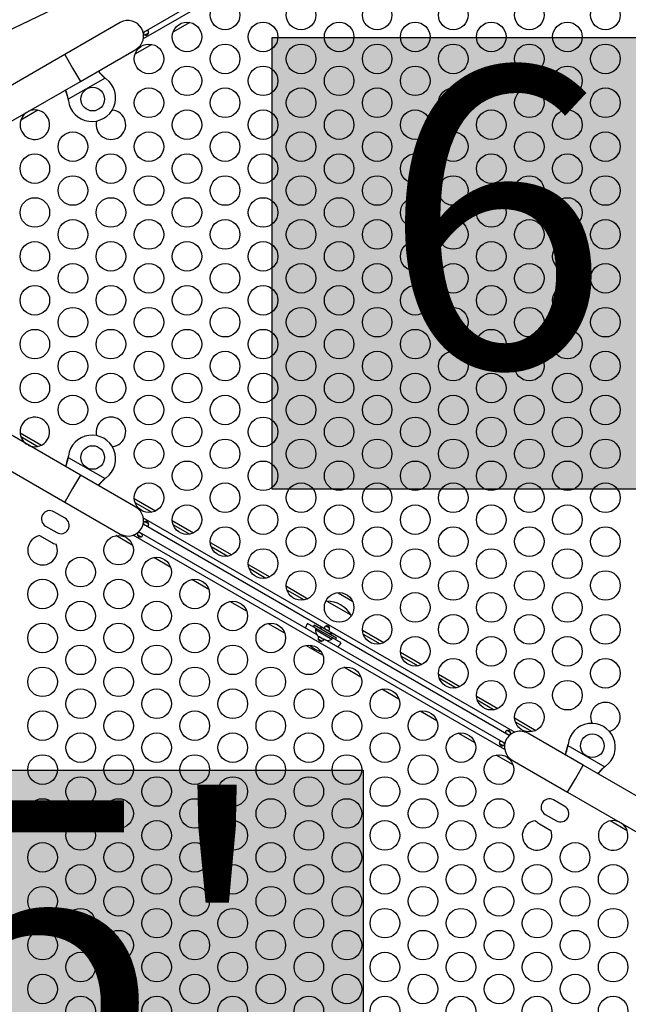
# Model space of a CAD drawing. Extents: x 1756 to 2291, y 2435 to 2883.
# Drawn here: x 1943 to 1963, y 2698 to 2731 of the extents above; entities that cross this region are included whole.
import ezdxf

# ---------------------------------------------------------------- set-up
doc = ezdxf.new("R2010")
doc.units = 0
doc.header["$LTSCALE"] = 0.125
doc.header["$MEASUREMENT"] = 0
doc.header["$PDMODE"] = 35
doc.layers.get('0').update_dxf_attribs({"linetype": 'CONTINUOUS'})
doc.layers.get('DEFPOINTS').update_dxf_attribs({"linetype": 'CONTINUOUS'})
for name, color, linetype in [('CONTOUR', 7, 'CONTINUOUS'), ('DIM_IMP_BORDURE', 7, 'CONTINUOUS'), ('HAUTEUR-PLATE-FORME', 7, 'CONTINUOUS')]:
    doc.layers.add(name, color=color, linetype=linetype)
doc.styles.add('DIM', font='romans.shx')
doc.dimstyles.new('Implantation (Pied-mètre)', dxfattribs={"dimscale": 96, "dimtxt": 0.09375, "dimasz": 0.125, "dimexe": 0.125, "dimexo": 0.125, "dimgap": 0.03, "dimtad": 1, "dimdec": 3, "dimzin": 0, "dimdsep": 46, "dimlunit": 4, "dimtxsty": 'DIM', "dimblk1": 'OBLIQUE', "dimblk2": 'OBLIQUE', "dimsah": 1, "dimcen": 0.089844, "dimdle": 0.125, "dimclrt": 7, "dimadec": 0, "dimazin": 0, "dimtfac": 1, "dimtdec": 0, "dimtofl": 0, "dimtmove": 0, "dimatfit": 3, "dimldrblk": 'OBLIQUE', "dimfxl": 1, "dimfrac": 2, "dimtolj": 1, "dimtzin": 0, "dimarcsym": 0})

# ---------------------------------------------------------------- blocks, each defined once
blk = doc.blocks.new('_OBLIQUE')
at = {"color": 0, "linetype": 'ByBlock'}
blk.add_line((-0.5, -0.5), (0.5, 0.5), dxfattribs=at)
blk = doc.blocks.new('*D481')
at = {"layer": 'DEFPOINTS', "color": 0}
for p in [(2282.206, 2866.054), (2282.206, 2710.904), (1812.119, 2590.342)]:
    blk.add_point(p, dxfattribs=at)
at = {"layer": 'DIM_IMP_BORDURE', "color": 0, "lineweight": -2}
for p, q in [((1812.119, 2599.342), (1812.119, 2875.054)), ((2282.206, 2719.904), (2282.206, 2875.054)), ((1803.119, 2866.054), (2291.206, 2866.054))]:
    blk.add_line(p, q, dxfattribs=at)
at = {"layer": 'DIM_IMP_BORDURE', "color": 0, "lineweight": -2, "xscale": 9, "yscale": 9, "zscale": 9, "rotation": 180}
blk.add_blockref('_OBLIQUE', (1812.119, 2866.054), dxfattribs=at)
at = {"layer": 'DIM_IMP_BORDURE', "color": 0, "lineweight": -2, "xscale": 9, "yscale": 9, "zscale": 9}
blk.add_blockref('_OBLIQUE', (2282.206, 2866.054), dxfattribs=at)
at = {"layer": 'DIM_IMP_BORDURE', "color": 7, "insert": (2047.163, 2873.346), "char_height": 6.75, "attachment_point": 5, "style": 'DIM'}
blk.add_mtext('\\A1;39\'-2" [11.94m]', dxfattribs=at)
blk = doc.blocks.new('*D482')
at = {"layer": 'DEFPOINTS', "color": 0}
for p in [(1956.769, 2839.962), (1773.119, 2450.079), (2083.568, 2450.079)]:
    blk.add_point(p, dxfattribs=at)
at = {"layer": 'DIM_IMP_BORDURE', "color": 0, "lineweight": -2}
for p, q in [((1773.119, 2848.962), (1773.119, 2441.079)), ((1947.769, 2839.962), (1764.119, 2839.962)), ((2074.568, 2450.079), (1764.119, 2450.079))]:
    blk.add_line(p, q, dxfattribs=at)
at = {"layer": 'DIM_IMP_BORDURE', "color": 0, "lineweight": -2, "xscale": 9, "yscale": 9, "zscale": 9}
for p, rotation in [((1773.119, 2839.962), 90), ((1773.119, 2450.079), 270)]:
    blk.add_blockref('_OBLIQUE', p, dxfattribs=dict(at, rotation=rotation))
at = {"layer": 'DIM_IMP_BORDURE', "color": 7, "insert": (1765.826, 2645.02), "char_height": 6.75, "attachment_point": 5, "rotation": 90, "style": 'DIM'}
blk.add_mtext('\\A1;32\'-6" [9.903m]', dxfattribs=at)

msp = doc.modelspace()

# ---------------------------------------------------------------- hatches: boundary and pattern name
at = {"layer": 'HAUTEUR-PLATE-FORME', "true_color": 0xfcfcfc}
for points in [[(1951.282, 2730.38), (1969.517, 2730.38), (1969.517, 2715.099), (1951.282, 2715.099)], [(1936.116, 2705.596), (1954.351, 2705.596), (1954.351, 2690.315), (1936.116, 2690.315)]]:
    msp.add_hatch(color=7, dxfattribs=at).paths.add_polyline_path(points)

# ---------------------------------------------------------------- linework, layer by layer
at = {"layer": 'CONTOUR'}
for p, q in [((1959.475, 2737.587), (1946.922, 2730.34)), ((1942.001, 2730.448), (1950.267, 2734.413)), ((1946.915, 2730.553), (1952.835, 2733.971)), ((1946.142, 2730.885), (1944.269, 2729.804)), ((1948.498, 2730.89), (1947.925, 2730.559)), ((1946.997, 2730.479), (1947.082, 2730.529)), ((1944.794, 2728.895), (1946.667, 2729.976)), ((1947.212, 2730.147), (1946.64, 2729.817)), ((1944.269, 2729.804), (1939.286, 2726.927)), ((1944.269, 2729.804), (1944.532, 2729.349)), ((1944.532, 2729.349), (1944.794, 2728.895)), ((1945.629, 2729.009), (1944.386, 2728.291)), ((1938.87, 2725.474), (1944.794, 2728.895)), ((1943.356, 2727.921), (1942.783, 2727.59)), ((1944.794, 2715.575), (1936.443, 2720.396)), ((1935.842, 2719.531), (1944.269, 2714.665)), ((1942.757, 2717.011), (1943.482, 2716.592)), ((1942.783, 2716.879), (1943.356, 2716.549)), ((1944.386, 2716.178), (1945.629, 2715.461)), ((1944.794, 2715.575), (1944.532, 2715.12)), ((1946.667, 2714.494), (1944.794, 2715.575)), ((1944.532, 2715.12), (1944.269, 2714.665)), ((1944.269, 2714.665), (1946.142, 2713.584)), ((1946.614, 2714.784), (1947.339, 2714.366)), ((1946.64, 2714.653), (1947.212, 2714.322)), ((1944.279, 2714.12), (1943.9, 2714.339)), ((1959.293, 2706.77), (1946.915, 2713.916)), ((1946.922, 2714.13), (1959.475, 2706.882)), ((1947.082, 2713.941), (1946.997, 2713.99)), ((1947.9, 2714.042), (1948.624, 2713.623)), ((1943.619, 2713.851), (1943.998, 2713.633)), ((1946.766, 2713.658), (1952.786, 2710.182)), ((1947.925, 2713.91), (1948.498, 2713.58)), ((1943.431, 2713.527), (1943.81, 2713.308)), ((1946.563, 2713.198), (1945.991, 2713.529)), ((1959.138, 2706.298), (1946.585, 2713.546)), ((1946.743, 2713.55), (1946.829, 2713.501)), ((1949.186, 2713.299), (1949.91, 2712.881)), ((1949.211, 2713.168), (1949.784, 2712.837)), ((1947.849, 2712.456), (1947.276, 2712.786)), ((1950.471, 2712.557), (1951.196, 2712.139)), ((1950.497, 2712.426), (1951.069, 2712.095)), ((1949.135, 2711.713), (1948.562, 2712.044)), ((1951.757, 2711.815), (1952.481, 2711.397)), ((1951.782, 2711.684), (1952.355, 2711.353)), ((1953.505, 2711.599), (1953.992, 2711.318)), ((1950.42, 2710.971), (1949.848, 2711.302)), ((1953.124, 2711.314), (1953.083, 2711.299)), ((1953.124, 2711.314), (1953.936, 2710.846)), ((1953.943, 2710.802), (1953.936, 2710.846)), ((1951.706, 2710.229), (1951.133, 2710.559)), ((1952.764, 2710.391), (1952.471, 2710.559)), ((1952.692, 2710.504), (1952.661, 2710.45)), ((1953.419, 2710.013), (1952.661, 2710.45)), ((1953.45, 2710.067), (1952.692, 2710.504)), ((1952.764, 2710.391), (1952.74, 2710.35)), ((1952.74, 2710.35), (1953.293, 2710.032)), ((1952.942, 2710.437), (1952.909, 2710.379)), ((1953.199, 2710.409), (1953.114, 2710.458)), ((1953.233, 2710.192), (1953.267, 2710.249)), ((1954.328, 2710.33), (1955.053, 2709.912)), ((1952.802, 2710.163), (1952.826, 2710.139)), ((1952.826, 2710.139), (1952.802, 2710.163)), ((1952.826, 2710.139), (1952.872, 2710.112)), ((1952.86, 2710.019), (1952.945, 2709.969)), ((1952.872, 2710.112), (1952.876, 2710.12)), ((1952.876, 2710.12), (1952.9, 2710.096)), ((1952.9, 2710.096), (1952.992, 2710.043)), ((1952.992, 2710.043), (1953.025, 2710.034)), ((1953.025, 2710.034), (1953.021, 2710.026)), ((1953.021, 2710.026), (1953.067, 2710)), ((1953.1, 2709.991), (1953.067, 2710)), ((1953.067, 2710), (1953.1, 2709.991)), ((1953.124, 2709.987), (1959.144, 2706.512)), ((1953.293, 2710.032), (1953.316, 2710.072)), ((1953.608, 2709.903), (1953.316, 2710.072)), ((1953.419, 2710.013), (1953.45, 2710.067)), ((1954.353, 2710.199), (1954.926, 2709.868)), ((1952.992, 2709.486), (1952.419, 2709.817)), ((1955.614, 2709.588), (1956.338, 2709.17)), ((1955.639, 2709.457), (1956.212, 2709.126)), ((1954.277, 2708.744), (1953.704, 2709.075)), ((1956.899, 2708.846), (1957.624, 2708.428)), ((1956.925, 2708.715), (1957.498, 2708.384)), ((1955.563, 2708.002), (1954.99, 2708.333)), ((1958.185, 2708.103), (1958.909, 2707.685)), ((1958.21, 2707.972), (1958.783, 2707.642)), ((1956.849, 2707.26), (1956.276, 2707.59)), ((1959.471, 2707.361), (1960.195, 2706.943)), ((1959.316, 2706.878), (1959.231, 2706.927)), ((1959.496, 2707.23), (1960.069, 2706.899)), ((1958.134, 2706.517), (1957.561, 2706.848)), ((1961.79, 2705.762), (1959.917, 2706.844)), ((1958.977, 2706.487), (1959.062, 2706.438)), ((1961.274, 2706.428), (1962.517, 2705.711)), ((1959.42, 2705.775), (1958.847, 2706.106)), ((1959.392, 2705.934), (1961.265, 2704.853)), ((1961.528, 2705.308), (1961.79, 2705.762)), ((1972.399, 2699.637), (1961.79, 2705.762)), ((1961.265, 2704.853), (1961.528, 2705.308)), ((1961.167, 2704.37), (1960.788, 2704.589)), ((1961.265, 2704.853), (1971.874, 2698.728)), ((1960.506, 2704.101), (1960.885, 2703.883)), ((1960.319, 2703.777), (1960.698, 2703.558)), ((1963.277, 2703.548), (1962.704, 2703.879))]:
    msp.add_line(p, q, dxfattribs=at)
at = {"layer": 'CONTOUR', "flags": 128}
for points in [[(1945.857, 2727.904), (1945.866, 2727.912), (1945.882, 2727.928)], [(1945.882, 2716.542), (1945.866, 2716.557), (1945.857, 2716.565)], [(1952.895, 2710.464), (1952.908, 2710.447), (1952.932, 2710.419)], [(1953.256, 2710.232), (1953.293, 2710.225), (1953.313, 2710.222)], [(1962.117, 2707.178), (1962.105, 2707.181), (1962.084, 2707.187)]]:
    msp.add_lwpolyline(points, dxfattribs=at)
at = {"layer": 'CONTOUR'}
for centre, radius in [((1949.685, 2731.142), 0.5), ((1952.256, 2731.142), 0.5), ((1954.827, 2731.142), 0.5), ((1957.399, 2731.142), 0.5), ((1959.97, 2731.142), 0.5), ((1962.541, 2731.142), 0.5), ((1948.399, 2730.4), 0.5), ((1950.97, 2730.4), 0.5), ((1953.542, 2730.4), 0.5), ((1956.113, 2730.4), 0.5), ((1958.684, 2730.4), 0.5), ((1961.256, 2730.4), 0.5), ((1947.114, 2729.657), 0.5), ((1949.685, 2729.657), 0.5), ((1952.256, 2729.657), 0.5), ((1954.827, 2729.657), 0.5), ((1957.399, 2729.657), 0.5), ((1959.97, 2729.657), 0.5), ((1962.541, 2729.657), 0.5), ((1948.399, 2728.915), 0.5), ((1950.97, 2728.915), 0.5), ((1953.542, 2728.915), 0.5), ((1956.113, 2728.915), 0.5), ((1958.684, 2728.915), 0.5), ((1961.256, 2728.915), 0.5), ((1945.212, 2728.297), 0.4), ((1947.114, 2728.173), 0.5), ((1949.685, 2728.173), 0.5), ((1952.256, 2728.173), 0.5), ((1954.827, 2728.173), 0.5), ((1957.399, 2728.173), 0.5), ((1959.97, 2728.173), 0.5), ((1962.541, 2728.173), 0.5), ((1948.399, 2727.431), 0.5), ((1950.97, 2727.431), 0.5), ((1953.542, 2727.431), 0.5), ((1956.113, 2727.431), 0.5), ((1958.684, 2727.431), 0.5), ((1961.256, 2727.431), 0.5), ((1944.542, 2726.688), 0.5), ((1947.114, 2726.688), 0.5), ((1949.685, 2726.688), 0.5), ((1952.256, 2726.688), 0.5), ((1954.827, 2726.688), 0.5), ((1957.399, 2726.688), 0.5), ((1959.97, 2726.688), 0.5), ((1962.541, 2726.688), 0.5), ((1943.257, 2725.946), 0.5), ((1945.828, 2725.946), 0.5), ((1948.399, 2725.946), 0.5), ((1950.97, 2725.946), 0.5), ((1953.542, 2725.946), 0.5), ((1956.113, 2725.946), 0.5), ((1958.684, 2725.946), 0.5), ((1961.256, 2725.946), 0.5), ((1944.542, 2725.204), 0.5), ((1947.114, 2725.204), 0.5), ((1949.685, 2725.204), 0.5), ((1952.256, 2725.204), 0.5), ((1954.827, 2725.204), 0.5), ((1957.399, 2725.204), 0.5), ((1959.97, 2725.204), 0.5), ((1962.541, 2725.204), 0.5), ((1943.257, 2724.462), 0.5), ((1945.828, 2724.462), 0.5), ((1948.399, 2724.462), 0.5), ((1950.97, 2724.462), 0.5), ((1953.542, 2724.462), 0.5), ((1956.113, 2724.462), 0.5), ((1958.684, 2724.462), 0.5), ((1961.256, 2724.462), 0.5), ((1944.542, 2723.719), 0.5), ((1947.114, 2723.719), 0.5), ((1949.685, 2723.719), 0.5), ((1952.256, 2723.719), 0.5), ((1954.827, 2723.719), 0.5), ((1957.399, 2723.719), 0.5), ((1959.97, 2723.719), 0.5), ((1962.541, 2723.719), 0.5), ((1943.257, 2722.977), 0.5), ((1945.828, 2722.977), 0.5), ((1948.399, 2722.977), 0.5), ((1950.97, 2722.977), 0.5), ((1953.542, 2722.977), 0.5), ((1956.113, 2722.977), 0.5), ((1958.684, 2722.977), 0.5), ((1961.256, 2722.977), 0.5), ((1944.542, 2722.235), 0.5), ((1947.114, 2722.235), 0.5), ((1949.685, 2722.235), 0.5), ((1952.256, 2722.235), 0.5), ((1954.827, 2722.235), 0.5), ((1957.399, 2722.235), 0.5), ((1959.97, 2722.235), 0.5), ((1962.541, 2722.235), 0.5), ((1943.257, 2721.492), 0.5), ((1945.828, 2721.492), 0.5), ((1948.399, 2721.492), 0.5), ((1950.97, 2721.492), 0.5), ((1953.542, 2721.492), 0.5), ((1956.113, 2721.492), 0.5), ((1958.684, 2721.492), 0.5), ((1961.256, 2721.492), 0.5), ((1944.542, 2720.75), 0.5), ((1947.114, 2720.75), 0.5), ((1949.685, 2720.75), 0.5), ((1952.256, 2720.75), 0.5), ((1954.827, 2720.75), 0.5), ((1957.399, 2720.75), 0.5), ((1959.97, 2720.75), 0.5), ((1962.541, 2720.75), 0.5), ((1943.257, 2720.008), 0.5), ((1945.828, 2720.008), 0.5), ((1948.399, 2720.008), 0.5), ((1950.97, 2720.008), 0.5), ((1953.542, 2720.008), 0.5), ((1956.113, 2720.008), 0.5), ((1958.684, 2720.008), 0.5), ((1961.256, 2720.008), 0.5), ((1944.542, 2719.266), 0.5), ((1947.114, 2719.266), 0.5), ((1949.685, 2719.266), 0.5), ((1952.256, 2719.266), 0.5), ((1954.827, 2719.266), 0.5), ((1957.399, 2719.266), 0.5), ((1959.97, 2719.266), 0.5), ((1962.541, 2719.266), 0.5), ((1943.257, 2718.523), 0.5), ((1945.828, 2718.523), 0.5), ((1948.399, 2718.523), 0.5), ((1950.97, 2718.523), 0.5), ((1953.542, 2718.523), 0.5), ((1956.113, 2718.523), 0.5), ((1958.684, 2718.523), 0.5), ((1961.256, 2718.523), 0.5), ((1944.542, 2717.781), 0.5), ((1947.114, 2717.781), 0.5), ((1949.685, 2717.781), 0.5), ((1952.256, 2717.781), 0.5), ((1954.827, 2717.781), 0.5), ((1957.399, 2717.781), 0.5), ((1959.97, 2717.781), 0.5), ((1962.541, 2717.781), 0.5), ((1948.399, 2717.039), 0.5), ((1950.97, 2717.039), 0.5), ((1953.542, 2717.039), 0.5), ((1956.113, 2717.039), 0.5), ((1958.684, 2717.039), 0.5), ((1961.256, 2717.039), 0.5), ((1947.114, 2716.297), 0.5), ((1949.685, 2716.297), 0.5), ((1952.256, 2716.297), 0.5), ((1954.827, 2716.297), 0.5), ((1957.399, 2716.297), 0.5), ((1959.97, 2716.297), 0.5), ((1962.541, 2716.297), 0.5), ((1945.212, 2716.173), 0.4), ((1948.399, 2715.554), 0.5), ((1950.97, 2715.554), 0.5), ((1953.542, 2715.554), 0.5), ((1956.113, 2715.554), 0.5), ((1958.684, 2715.554), 0.5), ((1961.256, 2715.554), 0.5), ((1947.114, 2714.812), 0.5), ((1949.685, 2714.812), 0.5), ((1952.256, 2714.812), 0.5), ((1954.827, 2714.812), 0.5), ((1957.399, 2714.812), 0.5), ((1959.97, 2714.812), 0.5), ((1962.541, 2714.812), 0.5), ((1948.399, 2714.07), 0.5), ((1950.97, 2714.07), 0.5), ((1953.542, 2714.07), 0.5), ((1956.113, 2714.07), 0.5), ((1958.684, 2714.07), 0.5), ((1961.256, 2714.07), 0.5), ((1949.685, 2713.328), 0.5), ((1952.256, 2713.328), 0.5), ((1954.827, 2713.328), 0.5), ((1957.399, 2713.328), 0.5), ((1959.97, 2713.328), 0.5), ((1962.541, 2713.328), 0.5), ((1946.09, 2713.038), 0.5), ((1950.97, 2712.585), 0.5), ((1953.542, 2712.585), 0.5), ((1956.113, 2712.585), 0.5), ((1958.684, 2712.585), 0.5), ((1961.256, 2712.585), 0.5), ((1944.804, 2712.296), 0.5), ((1947.375, 2712.296), 0.5), ((1952.256, 2711.843), 0.5), ((1954.827, 2711.843), 0.5), ((1957.399, 2711.843), 0.5), ((1959.97, 2711.843), 0.5), ((1962.541, 2711.843), 0.5), ((1943.518, 2711.554), 0.5), ((1946.09, 2711.554), 0.5), ((1948.661, 2711.554), 0.5), ((1953.542, 2711.101), 0.5), ((1956.113, 2711.101), 0.5), ((1958.684, 2711.101), 0.5), ((1961.256, 2711.101), 0.5), ((1944.804, 2710.812), 0.5), ((1947.375, 2710.812), 0.5), ((1949.946, 2710.812), 0.5), ((1954.827, 2710.358), 0.5), ((1957.399, 2710.358), 0.5), ((1959.97, 2710.358), 0.5), ((1962.541, 2710.358), 0.5), ((1943.518, 2710.069), 0.5), ((1946.09, 2710.069), 0.5), ((1948.661, 2710.069), 0.5), ((1951.232, 2710.069), 0.5), ((1956.113, 2709.616), 0.5), ((1958.684, 2709.616), 0.5), ((1961.256, 2709.616), 0.5), ((1944.804, 2709.327), 0.5), ((1947.375, 2709.327), 0.5), ((1949.946, 2709.327), 0.5), ((1952.518, 2709.327), 0.5), ((1957.399, 2708.874), 0.5), ((1959.97, 2708.874), 0.5), ((1962.541, 2708.874), 0.5), ((1943.518, 2708.585), 0.5), ((1946.09, 2708.585), 0.5), ((1948.661, 2708.585), 0.5), ((1951.232, 2708.585), 0.5), ((1953.803, 2708.585), 0.5), ((1958.684, 2708.132), 0.5), ((1961.256, 2708.132), 0.5), ((1944.804, 2707.843), 0.5), ((1947.375, 2707.843), 0.5), ((1949.946, 2707.843), 0.5), ((1952.518, 2707.843), 0.5), ((1955.089, 2707.843), 0.5), ((1943.518, 2707.1), 0.5), ((1946.09, 2707.1), 0.5), ((1948.661, 2707.1), 0.5), ((1951.232, 2707.1), 0.5), ((1953.803, 2707.1), 0.5), ((1956.375, 2707.1), 0.5), ((1959.97, 2707.389), 0.5), ((1944.804, 2706.358), 0.5), ((1947.375, 2706.358), 0.5), ((1949.946, 2706.358), 0.5), ((1952.518, 2706.358), 0.5), ((1955.089, 2706.358), 0.5), ((1957.66, 2706.358), 0.5), ((1962.099, 2706.423), 0.4), ((1943.518, 2705.616), 0.5), ((1946.09, 2705.616), 0.5), ((1948.661, 2705.616), 0.5), ((1951.232, 2705.616), 0.5), ((1953.803, 2705.616), 0.5), ((1956.375, 2705.616), 0.5), ((1958.946, 2705.616), 0.5), ((1944.804, 2704.873), 0.5), ((1947.375, 2704.873), 0.5), ((1949.946, 2704.873), 0.5), ((1952.518, 2704.873), 0.5), ((1955.089, 2704.873), 0.5), ((1957.66, 2704.873), 0.5), ((1943.518, 2704.131), 0.5), ((1946.09, 2704.131), 0.5), ((1948.661, 2704.131), 0.5), ((1951.232, 2704.131), 0.5), ((1953.803, 2704.131), 0.5), ((1956.375, 2704.131), 0.5), ((1958.946, 2704.131), 0.5), ((1944.804, 2703.389), 0.5), ((1947.375, 2703.389), 0.5), ((1949.946, 2703.389), 0.5), ((1952.518, 2703.389), 0.5), ((1955.089, 2703.389), 0.5), ((1957.66, 2703.389), 0.5), ((1943.518, 2702.647), 0.5), ((1946.09, 2702.647), 0.5), ((1948.661, 2702.647), 0.5), ((1951.232, 2702.647), 0.5), ((1953.803, 2702.647), 0.5), ((1956.375, 2702.647), 0.5), ((1958.946, 2702.647), 0.5), ((1961.517, 2702.647), 0.5), ((1944.804, 2701.904), 0.5), ((1947.375, 2701.904), 0.5), ((1949.946, 2701.904), 0.5), ((1952.518, 2701.904), 0.5), ((1955.089, 2701.904), 0.5), ((1957.66, 2701.904), 0.5), ((1960.232, 2701.904), 0.5), ((1962.803, 2701.904), 0.5), ((1943.518, 2701.162), 0.5), ((1946.09, 2701.162), 0.5), ((1948.661, 2701.162), 0.5), ((1951.232, 2701.162), 0.5), ((1953.803, 2701.162), 0.5), ((1956.375, 2701.162), 0.5), ((1958.946, 2701.162), 0.5), ((1961.517, 2701.162), 0.5), ((1944.804, 2700.42), 0.5), ((1947.375, 2700.42), 0.5), ((1949.946, 2700.42), 0.5), ((1952.518, 2700.42), 0.5), ((1955.089, 2700.42), 0.5), ((1957.66, 2700.42), 0.5), ((1960.232, 2700.42), 0.5), ((1962.803, 2700.42), 0.5), ((1943.518, 2699.678), 0.5), ((1946.09, 2699.678), 0.5), ((1948.661, 2699.678), 0.5), ((1951.232, 2699.678), 0.5), ((1953.803, 2699.678), 0.5), ((1956.375, 2699.678), 0.5), ((1958.946, 2699.678), 0.5), ((1961.517, 2699.678), 0.5), ((1944.804, 2698.935), 0.5), ((1947.375, 2698.935), 0.5), ((1949.946, 2698.935), 0.5), ((1952.518, 2698.935), 0.5), ((1955.089, 2698.935), 0.5), ((1957.66, 2698.935), 0.5), ((1960.232, 2698.935), 0.5), ((1962.803, 2698.935), 0.5), ((1943.518, 2698.193), 0.5), ((1946.09, 2698.193), 0.5), ((1948.661, 2698.193), 0.5), ((1951.232, 2698.193), 0.5), ((1953.803, 2698.193), 0.5), ((1956.375, 2698.193), 0.5), ((1958.946, 2698.193), 0.5), ((1961.517, 2698.193), 0.5), ((1944.804, 2697.451), 0.5), ((1947.375, 2697.451), 0.5), ((1949.946, 2697.451), 0.5), ((1952.518, 2697.451), 0.5), ((1955.089, 2697.451), 0.5), ((1957.66, 2697.451), 0.5), ((1960.232, 2697.451), 0.5), ((1962.803, 2697.451), 0.5)]:
    msp.add_circle(centre, radius, dxfattribs=at)
for centre, radius, start, end in [((1946.405, 2730.431), 0.525, 30, 120), ((1946.405, 2730.431), 0.525, 300, 30), ((1945.187, 2728.34), 0.8, 186.4623, 53.5377), ((1946.437, 2730.032), 1.303, 231.7268, 233.5377), ((1943.097, 2728.103), 1.303, 6.4623, 8.2732), ((1943.257, 2727.431), 0.5, 180, 116.4405), ((1945.828, 2727.431), 0.5, 165.4928, 83.8367), ((1943.257, 2727.431), 0.5, 123.5595, 180), ((1943.257, 2717.039), 0.5, 243.5595, 180), ((1945.828, 2717.039), 0.5, 276.1633, 194.5074), ((1943.257, 2717.039), 0.5, 180, 236.4405), ((1945.187, 2716.129), 0.8, 306.4623, 173.5377), ((1943.097, 2716.366), 1.303, 351.7268, 353.5377), ((1946.437, 2714.438), 1.303, 126.4623, 128.2732), ((1943.76, 2714.095), 0.281, 60, 240), ((1946.405, 2714.039), 0.525, 330, 60), ((1944.138, 2713.876), 0.281, 240, 60), ((1946.405, 2714.039), 0.525, 240, 330), ((1943.518, 2713.038), 0.5, 100.6377, 23.8367), ((1943.76, 2714.095), 0.656, 239.4472, 240), ((1944.138, 2713.876), 0.656, 240, 255.6337), ((1953.122, 2710.373), 0.941, 30.1372, 89.8628), ((1953.135, 2710.178), 0.766, 150.1468, 162.9051), ((1952.993, 2710.329), 0.254, 175.1707, 221.7732), ((1953.148, 2710.24), 0.254, 258.5126, 304.8293), ((1953.198, 2710.505), 0.941, 226.1559, 253.8441), ((1952.946, 2710.288), 0.766, 317.0949, 329.8532), ((1962.541, 2707.389), 0.5, 285.4928, 203.8367), ((1962.074, 2706.379), 0.8, 306.4623, 173.5377), ((1959.655, 2706.389), 0.525, 150, 240), ((1959.655, 2706.389), 0.525, 60, 150), ((1959.984, 2706.616), 1.303, 351.7268, 353.5377), ((1963.324, 2704.688), 1.303, 126.4623, 128.2732), ((1960.647, 2704.345), 0.281, 60, 240), ((1961.026, 2704.126), 0.281, 240, 60), ((1960.232, 2703.389), 0.5, 96.1633, 19.3623), ((1960.647, 2704.345), 0.656, 224.3663, 240), ((1962.803, 2703.389), 0.5, 63.5595, 240), ((1962.803, 2703.389), 0.5, 240, 56.4405), ((1961.026, 2704.126), 0.656, 240, 240.5528)]:
    msp.add_arc(centre, radius, start, end, dxfattribs=at)
for points, knots in [([(1947.022, 2730.605), (1947.032, 2730.608), (1947.05, 2730.615), (1947.073, 2730.614), (1947.091, 2730.604), (1947.102, 2730.584), (1947.105, 2730.56), (1947.101, 2730.531), (1947.088, 2730.502), (1947.067, 2730.478), (1947.039, 2730.465), (1947.01, 2730.461), (1946.98, 2730.466), (1946.953, 2730.478), (1946.934, 2730.496), (1946.927, 2730.515), (1946.929, 2730.534), (1946.941, 2730.553), (1946.962, 2730.572), (1946.989, 2730.589), (1947.009, 2730.6), (1947.02, 2730.604), (1947.022, 2730.605)], [0, 0, 0, 0, 0.055322, 0.110577, 0.166094, 0.216268, 0.263683, 0.313622, 0.368488, 0.42412, 0.473228, 0.519393, 0.570079, 0.626037, 0.680331, 0.729227, 0.776866, 0.828112, 0.883952, 0.938238, 0.985733, 1, 1, 1, 1]), ([(1946.982, 2730.467), (1946.986, 2730.471), (1946.99, 2730.475), (1946.997, 2730.479), (1946.997, 2730.479)], [0, 0, 0, 0, 0.9179781, 1, 1, 1, 1]), ([(1947.082, 2730.529), (1947.087, 2730.532), (1947.093, 2730.536), (1947.099, 2730.536), (1947.101, 2730.536)], [0, 0, 0, 0, 0.7391177, 1, 1, 1, 1]), ([(1945.398, 2729.243), (1945.401, 2729.24), (1945.417, 2729.218), (1945.458, 2729.168), (1945.532, 2729.093), (1945.594, 2729.039), (1945.629, 2729.009)], [0, 0, 0, 0, 0.042062, 0.27082, 0.594939, 1, 1, 1, 1]), ([(1945.407, 2729.248), (1945.412, 2729.241), (1945.443, 2729.201), (1945.517, 2729.12), (1945.589, 2729.048), (1945.629, 2729.009)], [0, 0, 0, 0, 0.083757, 0.492767, 1, 1, 1, 1]), ([(1944.386, 2728.291), (1944.378, 2728.326), (1944.362, 2728.393), (1944.332, 2728.49), (1944.309, 2728.56), (1944.293, 2728.596), (1944.29, 2728.603)], [0, 0, 0, 0, 0.319233, 0.624405, 0.916204, 1, 1, 1, 1]), ([(1944.386, 2728.291), (1944.381, 2728.32), (1944.372, 2728.375), (1944.352, 2728.455), (1944.329, 2728.534), (1944.309, 2728.582), (1944.298, 2728.608)], [0, 0, 0, 0, 0.255684, 0.498654, 0.729718, 1, 1, 1, 1]), ([(1944.29, 2715.866), (1944.294, 2715.874), (1944.313, 2715.921), (1944.347, 2716.025), (1944.372, 2716.124), (1944.386, 2716.178)], [0, 0, 0, 0, 0.083757, 0.492767, 1, 1, 1, 1]), ([(1944.299, 2715.861), (1944.301, 2715.865), (1944.312, 2715.89), (1944.334, 2715.95), (1944.362, 2716.052), (1944.378, 2716.133), (1944.386, 2716.178)], [0, 0, 0, 0, 0.042062, 0.27082, 0.594939, 1, 1, 1, 1]), ([(1945.629, 2715.461), (1945.607, 2715.442), (1945.564, 2715.406), (1945.504, 2715.349), (1945.447, 2715.29), (1945.416, 2715.248), (1945.399, 2715.226)], [0, 0, 0, 0, 0.255684, 0.498654, 0.729718, 1, 1, 1, 1]), ([(1945.629, 2715.461), (1945.604, 2715.436), (1945.553, 2715.388), (1945.485, 2715.315), (1945.435, 2715.259), (1945.412, 2715.228), (1945.407, 2715.221)], [0, 0, 0, 0, 0.319233, 0.624405, 0.916204, 1, 1, 1, 1]), ([(1947.022, 2714.006), (1947.032, 2714.004), (1947.05, 2714.001), (1947.074, 2713.984), (1947.091, 2713.961), (1947.102, 2713.933), (1947.105, 2713.904), (1947.1, 2713.878), (1947.087, 2713.862), (1947.069, 2713.855), (1947.047, 2713.856), (1947.02, 2713.864), (1946.992, 2713.879), (1946.967, 2713.895), (1946.947, 2713.911), (1946.932, 2713.93), (1946.926, 2713.95), (1946.933, 2713.971), (1946.949, 2713.988), (1946.972, 2714), (1946.998, 2714.007), (1947.015, 2714.006), (1947.022, 2714.006)], [0, 0, 0, 0, 0.0472924, 0.0946804, 0.1408187, 0.1913952, 0.2473005, 0.3016611, 0.3506102, 0.3982152, 0.449372, 0.5051562, 0.5595224, 0.6070842, 0.6538568, 0.706185, 0.7625022, 0.8153525, 0.8633679, 0.9115571, 0.9641169, 1, 1, 1, 1]), ([(1946.997, 2713.99), (1946.991, 2713.993), (1946.985, 2713.997), (1946.982, 2714.001), (1946.982, 2714.001)], [0, 0, 0, 0, 0.9158936, 1, 1, 1, 1]), ([(1947.101, 2713.933), (1947.1, 2713.933), (1947.095, 2713.933), (1947.088, 2713.937), (1947.082, 2713.941)], [0, 0, 0, 0, 0.110563, 1, 1, 1, 1]), ([(1946.769, 2713.496), (1946.761, 2713.502), (1946.745, 2713.513), (1946.729, 2713.539), (1946.721, 2713.569), (1946.721, 2713.598), (1946.73, 2713.62), (1946.745, 2713.633), (1946.764, 2713.637), (1946.788, 2713.633), (1946.816, 2713.622), (1946.843, 2713.607), (1946.867, 2713.59), (1946.885, 2713.573), (1946.897, 2713.554), (1946.898, 2713.533), (1946.888, 2713.514), (1946.869, 2713.498), (1946.843, 2713.487), (1946.812, 2713.483), (1946.786, 2713.487), (1946.772, 2713.494), (1946.769, 2713.496)], [0, 0, 0, 0, 0.048986, 0.097809, 0.150646, 0.206958, 0.259242, 0.307031, 0.355518, 0.40859, 0.464931, 0.516755, 0.563006, 0.611443, 0.665936, 0.721769, 0.772479, 0.819911, 0.86941, 0.923825, 0.97978, 1, 1, 1, 1]), ([(1946.726, 2713.558), (1946.73, 2713.556), (1946.736, 2713.554), (1946.742, 2713.551), (1946.743, 2713.55)], [0, 0, 0, 0, 0.8421106, 1, 1, 1, 1]), ([(1946.829, 2713.501), (1946.833, 2713.499), (1946.839, 2713.495), (1946.842, 2713.49), (1946.844, 2713.489)], [0, 0, 0, 0, 0.605926, 1, 1, 1, 1]), ([(1953.139, 2710.475), (1953.149, 2710.473), (1953.167, 2710.469), (1953.191, 2710.452), (1953.208, 2710.43), (1953.219, 2710.402), (1953.222, 2710.372), (1953.216, 2710.347), (1953.204, 2710.331), (1953.186, 2710.323), (1953.164, 2710.324), (1953.137, 2710.333), (1953.109, 2710.347), (1953.084, 2710.363), (1953.064, 2710.38), (1953.049, 2710.398), (1953.043, 2710.419), (1953.05, 2710.439), (1953.066, 2710.456), (1953.089, 2710.469), (1953.115, 2710.476), (1953.132, 2710.475), (1953.139, 2710.475)], [0, 0, 0, 0, 0.0472924, 0.0946804, 0.1408187, 0.1913952, 0.2473005, 0.3016611, 0.3506102, 0.3982152, 0.449372, 0.5051562, 0.5595224, 0.6070842, 0.6538568, 0.706185, 0.7625022, 0.8153525, 0.8633679, 0.9115571, 0.9641169, 1, 1, 1, 1]), ([(1953.114, 2710.458), (1953.108, 2710.462), (1953.102, 2710.465), (1953.099, 2710.469), (1953.098, 2710.47)], [0, 0, 0, 0, 0.915894, 1, 1, 1, 1]), ([(1953.218, 2710.401), (1953.217, 2710.401), (1953.212, 2710.402), (1953.205, 2710.406), (1953.199, 2710.409)], [0, 0, 0, 0, 0.110563, 1, 1, 1, 1]), ([(1952.886, 2709.964), (1952.878, 2709.97), (1952.862, 2709.982), (1952.846, 2710.008), (1952.838, 2710.037), (1952.838, 2710.066), (1952.847, 2710.088), (1952.862, 2710.101), (1952.879, 2710.105), (1952.893, 2710.102), (1952.899, 2710.101)], [0, 0, 0, 0, 0.124101, 0.247792, 0.381648, 0.52431, 0.656767, 0.777835, 0.900674, 1, 1, 1, 1]), ([(1952.843, 2710.026), (1952.847, 2710.025), (1952.853, 2710.023), (1952.859, 2710.019), (1952.86, 2710.019)], [0, 0, 0, 0, 0.842111, 1, 1, 1, 1]), ([(1953.002, 2710.04), (1953.006, 2710.034), (1953.015, 2710.022), (1953.015, 2710.001), (1953.005, 2709.982), (1952.986, 2709.967), (1952.96, 2709.955), (1952.929, 2709.951), (1952.903, 2709.956), (1952.889, 2709.963), (1952.886, 2709.964)], [0, 0, 0, 0, 0.128162, 0.273874, 0.406217, 0.530005, 0.659189, 0.8012, 0.947229, 1, 1, 1, 1]), ([(1952.945, 2709.969), (1952.949, 2709.967), (1952.956, 2709.964), (1952.959, 2709.959), (1952.961, 2709.957)], [0, 0, 0, 0, 0.605926, 1, 1, 1, 1]), ([(1959.256, 2706.943), (1959.265, 2706.941), (1959.284, 2706.937), (1959.308, 2706.921), (1959.325, 2706.898), (1959.336, 2706.87), (1959.339, 2706.84), (1959.333, 2706.815), (1959.321, 2706.799), (1959.303, 2706.792), (1959.281, 2706.792), (1959.254, 2706.801), (1959.226, 2706.815), (1959.201, 2706.831), (1959.18, 2706.848), (1959.166, 2706.867), (1959.16, 2706.887), (1959.166, 2706.907), (1959.183, 2706.924), (1959.206, 2706.937), (1959.232, 2706.944), (1959.249, 2706.943), (1959.256, 2706.943)], [0, 0, 0, 0, 0.047292, 0.09468, 0.140819, 0.191395, 0.247301, 0.301661, 0.35061, 0.398215, 0.449372, 0.505156, 0.559522, 0.607084, 0.653857, 0.706185, 0.762502, 0.815352, 0.863368, 0.911557, 0.964117, 1, 1, 1, 1]), ([(1959.231, 2706.927), (1959.225, 2706.93), (1959.219, 2706.933), (1959.216, 2706.938), (1959.215, 2706.938)], [0, 0, 0, 0, 0.915894, 1, 1, 1, 1]), ([(1959.335, 2706.87), (1959.334, 2706.87), (1959.328, 2706.87), (1959.322, 2706.874), (1959.316, 2706.878)], [0, 0, 0, 0, 0.110563, 1, 1, 1, 1]), ([(1959.003, 2706.433), (1958.995, 2706.439), (1958.979, 2706.45), (1958.963, 2706.476), (1958.955, 2706.506), (1958.955, 2706.534), (1958.964, 2706.557), (1958.979, 2706.569), (1958.998, 2706.574), (1959.022, 2706.57), (1959.05, 2706.559), (1959.077, 2706.543), (1959.1, 2706.527), (1959.119, 2706.51), (1959.131, 2706.491), (1959.132, 2706.47), (1959.122, 2706.451), (1959.103, 2706.435), (1959.077, 2706.424), (1959.046, 2706.419), (1959.02, 2706.424), (1959.006, 2706.431), (1959.003, 2706.433)], [0, 0, 0, 0, 0.048986, 0.097809, 0.150646, 0.206958, 0.259242, 0.307031, 0.355518, 0.40859, 0.464931, 0.516755, 0.563006, 0.611443, 0.665936, 0.721769, 0.772479, 0.819911, 0.86941, 0.923825, 0.97978, 1, 1, 1, 1]), ([(1958.959, 2706.494), (1958.964, 2706.493), (1958.97, 2706.491), (1958.976, 2706.488), (1958.977, 2706.487)], [0, 0, 0, 0, 0.842111, 1, 1, 1, 1]), ([(1959.062, 2706.438), (1959.066, 2706.436), (1959.073, 2706.432), (1959.076, 2706.427), (1959.078, 2706.425)], [0, 0, 0, 0, 0.605926, 1, 1, 1, 1]), ([(1961.178, 2706.116), (1961.181, 2706.124), (1961.201, 2706.171), (1961.234, 2706.275), (1961.26, 2706.374), (1961.274, 2706.428)], [0, 0, 0, 0, 0.083757, 0.492767, 1, 1, 1, 1]), ([(1961.186, 2706.111), (1961.188, 2706.115), (1961.199, 2706.14), (1961.221, 2706.2), (1961.25, 2706.302), (1961.265, 2706.383), (1961.274, 2706.428)], [0, 0, 0, 0, 0.042062, 0.27082, 0.594939, 1, 1, 1, 1]), ([(1962.517, 2705.711), (1962.495, 2705.692), (1962.451, 2705.656), (1962.392, 2705.599), (1962.335, 2705.54), (1962.303, 2705.498), (1962.286, 2705.476)], [0, 0, 0, 0, 0.255684, 0.498654, 0.729718, 1, 1, 1, 1]), ([(1962.517, 2705.711), (1962.491, 2705.686), (1962.441, 2705.638), (1962.372, 2705.565), (1962.322, 2705.509), (1962.3, 2705.478), (1962.295, 2705.471)], [0, 0, 0, 0, 0.319233, 0.624405, 0.916204, 1, 1, 1, 1])]:
    msp.add_open_spline(points, degree=3, knots=knots, dxfattribs=at)
at = {"layer": 'HAUTEUR-PLATE-FORME', "color": 0}
for points in [[(1951.282, 2730.38), (1969.517, 2730.38), (1969.517, 2715.099), (1951.282, 2715.099)], [(1936.116, 2705.596), (1954.351, 2705.596), (1954.351, 2690.315), (1936.116, 2690.315)]]:
    msp.add_lwpolyline(points, close=True, dxfattribs=at)

# ---------------------------------------------------------------- texts
at = {"layer": 'HAUTEUR-PLATE-FORME', "color": 7, "char_height": 10.14, "width": 19.02718, "attachment_point": 5, "style": 'DIM'}
for s, insert in [("{6'}", (1960.756, 2722.977)), ("{5'}", (1945.59, 2698.193))]:
    msp.add_mtext(s, dxfattribs=dict(at, insert=insert))

# ---------------------------------------------------------------- dimensions: what is measured, and where the dimension line sits
at = {"layer": 'DIM_IMP_BORDURE'}
dim = msp.add_linear_dim(base=(2282.206, 2866.054), p1=(1812.119, 2590.342), p2=(2282.206, 2710.904), dimstyle='Implantation (Pied-mètre)', override={"dimscale": 72, "dimdec": 0}, dxfattribs=at)
dim.commit()
dim.dimension.update_dxf_attribs({"geometry": '*D481', "text_midpoint": (2047.163, 2873.346)})
dim = msp.add_linear_dim(base=(1773.119, 2450.079), p1=(1956.769, 2839.962), p2=(2083.568, 2450.079), angle=90, dimstyle='Implantation (Pied-mètre)', override={"dimscale": 72, "dimdec": 0}, dxfattribs=at)
dim.commit()
dim.dimension.update_dxf_attribs({"geometry": '*D482', "text_midpoint": (1765.826, 2645.02)})

doc.saveas('drawing.dxf')
